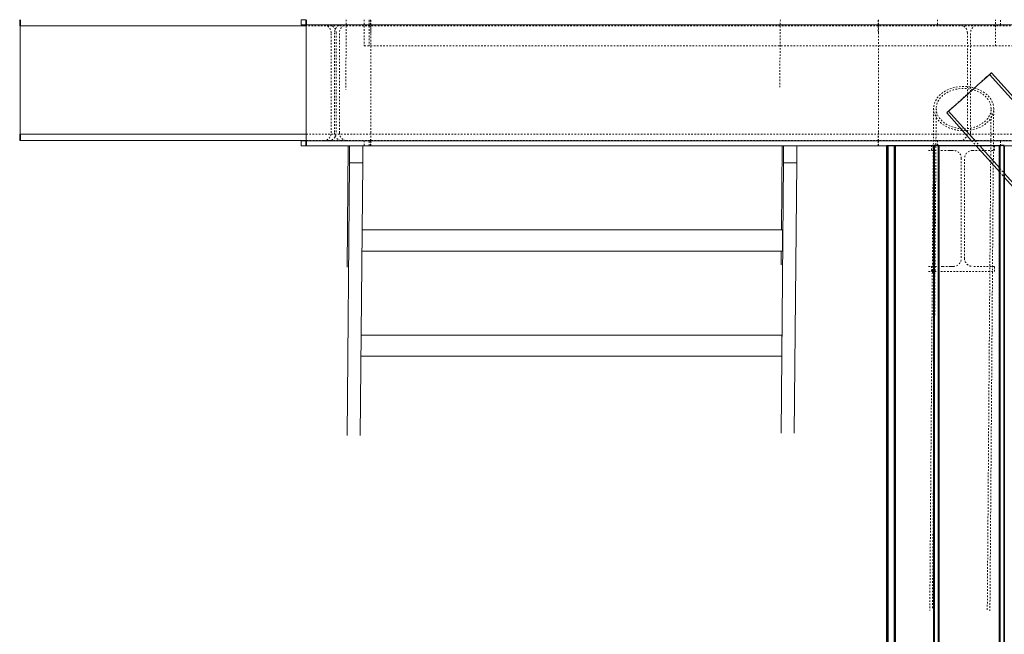
# Model space of a CAD drawing. Units: centimetres. Extents: x -7175 to -396, y -30 to 2596.
# Drawn here: x -5668 to -5481, y 2023 to 2140 of the extents above; entities that cross this region are included whole.
import ezdxf

# ---------------------------------------------------------------- set-up
doc = ezdxf.new("R2010")
doc.units = ezdxf.units.CM
doc.linetypes.add('Dash', pattern=[0.6, 0.3, -0.3])
for name, color, linetype, lineweight in [('A-FLOR-HDLN', 7, 'Dash', 18), ('A-FLOR-HRAL', 7, 'Continuous', 9), ('A-FLOR-HRAL-HDLN', 7, 'Dash', 9), ('S-BEAM', 7, 'Continuous', 9), ('S-BEAM-HDLN', 7, 'Dash', 9), ('S-COLS', 7, 'Continuous', 25), ('S-COLS-HDLN', 7, 'Continuous', 9), ('S-STRS', 7, 'Continuous', 9)]:
    doc.layers.add(name, color=color, linetype=linetype, lineweight=lineweight)

# ---------------------------------------------------------------- blocks, each defined once
blk = doc.blocks.new('H-Wide Flange Beams - HE240A-1059611-ОС 27')
at = {"layer": 'S-BEAM'}
for p, q in [((6276.55, 2140), (6276.55, 2138.8)), ((6276.72, 2138.8), (6276.72, 2140)), ((6276.55, 2138.8), (6276.62, 2138.8)), ((6276.65, 2138.8), (6276.72, 2138.8)), ((6331.02, 2138.8), (6276.72, 2138.8)), ((6276.63, 2136.7), (6276.63, 2120.3)), ((6276.64, 2120.3), (6276.64, 2136.7)), ((6276.62, 2118.2), (6276.55, 2118.2)), ((6276.55, 2118.2), (6276.55, 2117)), ((6276.55, 2117), (6276.72, 2117)), ((6276.72, 2118.2), (6276.65, 2118.2)), ((6276.72, 2117), (6276.72, 2118.2)), ((6276.72, 2118.2), (6331.02, 2118.2)), ((6331.03, 2117), (6276.72, 2117))]:
    blk.add_line(p, q, dxfattribs=at)
for centre, start_param, end_param in [((6276.62, 2136.7), 4.712389, 6.283185), ((6276.65, 2136.7), 0, 1.570796), ((6276.62, 2120.3), 3.141593, 4.712389), ((6276.65, 2120.3), 1.570796, 3.141593)]:
    blk.add_ellipse(centre, major_axis=(0, 2.1), ratio=0.006981, start_param=start_param, end_param=end_param, dxfattribs=at)
at = {"layer": 'S-BEAM-HDLN'}
for p, q in [((6276.65, 2138.8), (6276.62, 2138.8)), ((7043.32, 2138.8), (6331.03, 2138.8)), ((6276.65, 2118.2), (6276.62, 2118.2)), ((6331.02, 2118.2), (7043.32, 2118.2)), ((6334.36, 2117), (6331.03, 2117)), ((6335.31, 2117), (6334.44, 2117)), ((6337.68, 2117), (6335.39, 2117)), ((6338.63, 2117), (6337.75, 2117)), ((6455.31, 2117), (6338.7, 2117)), ((6458.62, 2117), (6455.38, 2117)), ((7043.32, 2117), (6458.7, 2117))]:
    blk.add_line(p, q, dxfattribs=at)
blk = doc.blocks.new('HEA_HEB-Column - HE300A-V18-ОС 27')
at = {"layer": 'S-COLS'}
for p, q in [((6441.36, 1365), (6441.36, 2116)), ((6441.57, 2116), (6441.57, 1365)), ((6442.97, 2116), (6442.97, 1365))]:
    blk.add_line(p, q, dxfattribs=at)
at = {"layer": 'S-COLS-HDLN'}
for p, q in [((6441.36, 2116), (6441.36, 2116.1)), ((6441.57, 2116.1), (6441.36, 2116.1)), ((6441.57, 2116.1), (6441.57, 2116)), ((6442.97, 2116.1), (6441.57, 2116.1)), ((6442.76, 2116.1), (6442.76, 900)), ((6442.89, 2116.1), (6442.89, 900)), ((6445.57, 2116.1), (6442.91, 2116.1)), ((6442.97, 2116.1), (6442.97, 2116)), ((6450.31, 2116.1), (6445.57, 2116.1))]:
    blk.add_line(p, q, dxfattribs=at)
blk = doc.blocks.new('IPE-Beams - IPE240-1059549-ОС 27')
at = {"layer": 'S-BEAM'}
for p, q in [((6330.97, 2140), (6330.97, 2139.02)), ((6331.06, 2139.02), (6331.06, 2140)), ((6331.02, 2118.48), (6331.02, 2137.52)), ((6331.03, 2139.02), (6331.06, 2139.02)), ((6334.25, 2139.02), (6331.06, 2139.02)), ((6453.21, 2139.02), (6335.2, 2139.02)), ((7058.27, 2139.02), (6455.19, 2139.02)), ((6330.97, 2116.98), (6330.97, 2116)), ((6331.06, 2116.98), (6331.03, 2116.98)), ((6331.06, 2116), (6331.06, 2116.98)), ((6331.06, 2116.98), (6334.25, 2116.98)), ((6335.2, 2116.98), (6453.25, 2116.98)), ((6455.19, 2116.98), (7058.27, 2116.98)), ((6330.97, 2116), (6331.06, 2116)), ((6450.41, 2116), (6331.06, 2116)), ((6462.86, 2116), (6451.26, 2116)), ((7050.4, 2116), (6463.71, 2116))]:
    blk.add_line(p, q, dxfattribs=at)
for centre, start_param, end_param in [((6331, 2137.52), 4.928874, 6.283185), ((6331.03, 2137.52), 0, 1.570796), ((6331, 2118.48), 3.141593, 4.495904), ((6331.03, 2118.48), 1.570796, 3.141593)]:
    blk.add_ellipse(centre, major_axis=(0, 1.5), ratio=0.006981, start_param=start_param, end_param=end_param, dxfattribs=at)
at = {"layer": 'S-BEAM-HDLN'}
for p, q in [((6451.26, 2116), (6450.42, 2116)), ((6463.71, 2116), (6462.87, 2116))]:
    blk.add_line(p, q, dxfattribs=at)
blk = doc.blocks.new('IPE-Beams - IPE240-1083383-ОС 27')
at = {"layer": 'S-BEAM'}
for p, q in [((6455.19, 2139.02), (6453.21, 2139.02)), ((6453.25, 2116.98), (6455.19, 2116.98))]:
    blk.add_line(p, q, dxfattribs=at)
at = {"layer": 'S-BEAM-HDLN'}
for p, q in [((6451, 2140), (6451, 2139.02)), ((6463, 2139.02), (6463, 2140)), ((6456.69, 2137.52), (6456.69, 2118.48)), ((6457.31, 2118.48), (6457.31, 2137.52)), ((6451, 2116.98), (6451, 2116)), ((6463, 2116), (6463, 2116.98))]:
    blk.add_line(p, q, dxfattribs=at)
for centre, start_param, end_param in [((6455.19, 2137.52), 4.712389, 6.257775), ((6458.81, 2137.52), 0.02541, 1.570796), ((6455.19, 2118.48), 3.167003, 4.712389), ((6458.81, 2118.48), 1.570796, 2.139076), ((6458.81, 2118.48), 2.22758, 2.408108), ((6458.81, 2118.48), 2.443831, 3.116183)]:
    blk.add_ellipse(centre, major_axis=(0, 1.5), ratio=0.999976, start_param=start_param, end_param=end_param, dxfattribs=at)
blk = doc.blocks.new('IPE-Beams - IPE240-821358-ОС 27')
at = {"layer": 'S-BEAM-HDLN'}
for p, q in [((6343.23, 2140), (6343.23, 2139.02)), ((6343.31, 2139.02), (6343.31, 2140)), ((6439.72, 2139.02), (6439.72, 2140)), ((6439.81, 2140), (6439.81, 2139.02)), ((6343.27, 2118.48), (6343.27, 2137.52)), ((6439.77, 2137.52), (6439.77, 2118.48)), ((6343.23, 2116.98), (6343.23, 2116)), ((6343.31, 2116), (6343.31, 2116.98)), ((6439.72, 2116), (6439.72, 2116.98)), ((6439.81, 2116.98), (6439.81, 2116))]:
    blk.add_line(p, q, dxfattribs=at)
for centre, start_param, end_param in [((6343.26, 2137.52), 4.928874, 6.283185), ((6343.28, 2137.52), 0, 1.570796), ((6439.75, 2137.52), 4.928874, 6.283185), ((6439.78, 2137.52), 0, 1.570796), ((6343.26, 2118.48), 3.141593, 4.495904), ((6343.28, 2118.48), 1.570796, 3.141593), ((6439.75, 2118.48), 3.141593, 4.495904), ((6439.78, 2118.48), 1.570796, 3.141593)]:
    blk.add_ellipse(centre, major_axis=(0, 1.5), ratio=0.006981, start_param=start_param, end_param=end_param, dxfattribs=at)
blk = doc.blocks.new('IPE-Beams - IPE240-1059575-ОС 27')
at = {"layer": 'S-BEAM'}
for p, q in [((6330.06, 2139.02), (6330.06, 2140)), ((6330.06, 2140), (6330.97, 2140)), ((6331.01, 2140), (6331.01, 2139.02)), ((6330.06, 2139.02), (6331.01, 2139.02)), ((6335.2, 2139.02), (6334.25, 2139.02)), ((6330.06, 2116), (6330.06, 2116.98)), ((6330.06, 2116.98), (6331.01, 2116.98)), ((6331.01, 2116.98), (6331.01, 2116)), ((6334.25, 2116.98), (6335.2, 2116.98)), ((6330.06, 2116), (6330.97, 2116))]:
    blk.add_line(p, q, dxfattribs=at)
at = {"layer": 'S-BEAM-HDLN'}
for p, q in [((6342.06, 2140), (6342.06, 2139.02)), ((6343.01, 2139.02), (6343.01, 2140)), ((6331.01, 2139.02), (6331.03, 2139.02)), ((6335.75, 2118.48), (6335.75, 2137.52)), ((6336.37, 2137.52), (6336.37, 2118.48)), ((6336.7, 2137.52), (6336.7, 2118.48)), ((6337.32, 2118.48), (6337.32, 2137.52)), ((6331.03, 2116.98), (6331.01, 2116.98)), ((6342.06, 2116.98), (6342.06, 2116)), ((6343.01, 2116), (6343.01, 2116.98))]:
    blk.add_line(p, q, dxfattribs=at)
for centre, start_param, end_param in [((6334.25, 2137.52), 4.712389, 6.257775), ((6335.2, 2137.52), 4.712389, 6.257775), ((6337.87, 2137.52), 0.02541, 1.570796), ((6338.82, 2137.52), 0.02541, 1.570796), ((6334.25, 2118.48), 3.167003, 4.712389), ((6335.2, 2118.48), 3.167003, 4.712389), ((6337.87, 2118.48), 1.570796, 3.116183), ((6338.82, 2118.48), 1.570796, 3.116183)]:
    blk.add_ellipse(centre, major_axis=(0, 1.5), ratio=0.999976, start_param=start_param, end_param=end_param, dxfattribs=at)
blk = doc.blocks.new('IPE-Beams - IPE240-811493-ОС 27')
at = {"layer": 'S-BEAM'}
for p, q in [((6454.04, 2115.12), (6453.25, 2115.12)), ((6453.25, 2093.08), (6454.04, 2093.08))]:
    blk.add_line(p, q, dxfattribs=at)
at = {"layer": 'S-BEAM-HDLN'}
for p, q in [((6449.3, 2115.12), (6449.85, 2115.12)), ((6449.85, 2116.1), (6449.85, 2115.12)), ((6449.85, 2115.12), (6452, 2115.12)), ((6453.25, 2115.12), (6452, 2115.12)), ((6457.66, 2115.12), (6461.85, 2115.12)), ((6461.85, 2115.12), (6461.85, 2116.1)), ((6455.54, 2113.62), (6455.54, 2094.58)), ((6456.16, 2094.58), (6456.16, 2113.62)), ((6449.3, 2093.08), (6449.85, 2093.08)), ((6452, 2093.08), (6449.85, 2093.08)), ((6449.85, 2093.08), (6449.85, 2092.1)), ((6452, 2093.08), (6453.25, 2093.08)), ((6461.85, 2093.08), (6457.66, 2093.08)), ((6461.85, 2092.1), (6461.85, 2093.08)), ((6449.3, 2092.1), (6449.85, 2092.1)), ((6449.85, 2092.1), (6461.85, 2092.1))]:
    blk.add_line(p, q, dxfattribs=at)
for centre, start_param, end_param in [((6454.04, 2113.62), 4.712389, 6.283185), ((6457.66, 2113.62), 0, 1.570796), ((6454.04, 2094.58), 3.141593, 4.712389), ((6457.66, 2094.58), 1.570796, 3.141593)]:
    blk.add_ellipse(centre, major_axis=(0, 1.5), ratio=0.999976, start_param=start_param, end_param=end_param, dxfattribs=at)
blk = doc.blocks.new('RO CF _EN 10219-2_ - RO114_3x5-1083431-ОС 27')
at = {"layer": 'S-BEAM'}
blk.add_line((6450.22, 2116), (6450.21, 2115.37), dxfattribs=at)
at = {"layer": 'S-BEAM-HDLN'}
for p, q in [((6450.27, 2123.14), (6450.22, 2116)), ((6450.77, 2123.13), (6450.42, 2076.16)), ((6460.48, 2027.78), (6461.2, 2123.05)), ((6460.98, 2027.54), (6461.7, 2123.05)), ((6450.21, 2115.36), (6449.55, 2027.63)), ((6450.41, 2074.86), (6450.32, 2063.3)), ((6450.31, 2062), (6450.05, 2027.85))]:
    blk.add_line(p, q, dxfattribs=at)
for major_axis, start_param, end_param in [((-5.71, 0.04), 3.151912, 6.283185), ((-5.21, 0.04), 3.151912, 6.283185), ((-5.71, 0.04), 0.01032, 3.141593), ((-5.21, 0.04), 0.01032, 3.141593), ((-5.21, 0.04), 3.142957, 3.151912), ((-5.71, 0.04), 3.142885, 3.151912)]:
    blk.add_ellipse((6455.99, 2123.09), major_axis=major_axis, ratio=0.736434, start_param=start_param, end_param=end_param, dxfattribs=at)
blk = doc.blocks.new('HEA_HEB-Column - HE140A-V42-ОС 27')
at = {"layer": 'S-COLS'}
for p, q in [((6450.31, 900), (6450.31, 2116)), ((6450.41, 2116.1), (6450.41, 900)), ((6451.26, 2116.1), (6450.41, 2116.1)), ((6451.26, 2116.1), (6451.26, 900)), ((6462.86, 2116.1), (6462.86, 900)), ((6463.71, 2116.1), (6462.86, 2116.1)), ((6463.71, 2116.1), (6463.71, 900))]:
    blk.add_line(p, q, dxfattribs=at)
at = {"layer": 'S-COLS-HDLN'}
for p, q in [((6450.31, 2116), (6450.31, 2116.1)), ((6450.41, 2116.1), (6450.31, 2116.1)), ((6451.16, 2116.1), (6451.16, 900)), ((6451.22, 2116.1), (6451.22, 900)), ((6452.42, 2116.1), (6451.24, 2116.1)), ((6461.61, 2116.1), (6452.42, 2116.1)), ((6462.82, 2116.1), (6461.61, 2116.1)), ((6462.76, 2116.1), (6462.76, 900)), ((6462.8, 900), (6462.8, 2116.1)), ((6462.86, 2116.1), (6462.82, 2116.1)), ((6463.61, 2116.1), (6463.61, 900))]:
    blk.add_line(p, q, dxfattribs=at)
blk = doc.blocks.new('RO CF _EN 10219-2_ - RO114_3x5-892815-ОС 27')
at = {"layer": 'S-BEAM'}
for p, q in [((6472.16, 2116.98), (6460.9, 2129.57)), ((6472.83, 2116.98), (6461.28, 2129.91)), ((6453.13, 2122.62), (6458.17, 2116.98)), ((6452.76, 2122.29), (6457.5, 2116.98)), ((6458.38, 2116), (6462.86, 2110.98)), ((6459.05, 2116), (6462.86, 2111.73)), ((6463.71, 2110.78), (6750.57, 1789.93)), ((6463.71, 2110.03), (6750.37, 1789.4))]:
    blk.add_line(p, q, dxfattribs=at)
for major_axis, start_param, end_param in [((4.26, 3.81), 4.717594, 6.283185), ((3.89, 3.48), 5.685979, 6.06399), ((4.26, 3.81), 3.141593, 4.717594), ((3.89, 3.48), 3.371197, 3.744387)]:
    blk.add_ellipse((6457.02, 2126.1), major_axis=major_axis, ratio=0.004653, start_param=start_param, end_param=end_param, dxfattribs=at)
at = {"layer": 'S-BEAM-HDLN'}
for p, q in [((6457.5, 2116.98), (6458.37, 2116)), ((6458.17, 2116.98), (6459.04, 2116)), ((6462.87, 2111.73), (6463.71, 2110.79)), ((6462.87, 2110.98), (6463.71, 2110.04))]:
    blk.add_line(p, q, dxfattribs=at)
for major_axis, start_param, end_param in [((3.89, 3.48), 6.06399, 7.859186), ((4.26, 3.81), 0, 0.765325), ((3.89, 3.48), 1.576001, 3.371197), ((4.26, 3.81), 2.385195, 3.141593)]:
    blk.add_ellipse((6457.02, 2126.1), major_axis=major_axis, ratio=0.004653, start_param=start_param, end_param=end_param, dxfattribs=at)
blk = doc.blocks.new('Railing - Railing-915519-ОС 27')
at = {"layer": 'A-FLOR-HRAL-HDLN'}
blk.add_line((6338.64, 2140), (6338.53, 2126.71), dxfattribs=at)
blk = doc.blocks.new('Railing - Railing-915523-ОС 27')
at = {"layer": 'A-FLOR-HRAL-HDLN'}
blk.add_line((6421.14, 2140), (6421.03, 2127.17), dxfattribs=at)

msp = doc.modelspace()

# ---------------------------------------------------------------- linework, layer by layer
at = {"layer": 'A-FLOR-HDLN'}
for p, q in [((-5602.35, 2140), (-5602.35, 2135)), ((-5601.39, 2140), (-5601.39, 2135)), ((-5482.35, 2135), (-5482.35, 2140)), ((-4899.4, 2135), (-5602.35, 2135))]:
    msp.add_line(p, q, dxfattribs=at)
at = {"layer": 'S-STRS'}
for p, q in [((-5605.36, 2116), (-5605.56, 2092.92)), ((-5605.11, 2116), (-5605.11, 2112.8)), ((-5602.61, 2112.8), (-5602.61, 2116)), ((-5523, 2100), (-5522.86, 2116)), ((-5522.61, 2116), (-5522.61, 2112.8)), ((-5520.11, 2112.8), (-5520.11, 2116)), ((-5605.56, 2060.91), (-5605.11, 2112.8)), ((-5605.11, 2112.8), (-5602.61, 2112.8)), ((-5603.06, 2060.92), (-5602.61, 2112.8)), ((-5522.61, 2112.8), (-5523.06, 2061.37)), ((-5522.61, 2112.8), (-5520.11, 2112.8)), ((-5520.11, 2112.8), (-5520.56, 2061.38)), ((-5602.72, 2100), (-5522.78, 2100)), ((-5522.78, 2100), (-5522.78, 2096)), ((-5522.78, 2096), (-5602.75, 2096)), ((-5523.06, 2093.38), (-5523.04, 2096)), ((-5602.89, 2080), (-5522.96, 2080)), ((-5522.96, 2080), (-5522.96, 2076)), ((-5522.96, 2076), (-5602.93, 2076))]:
    msp.add_line(p, q, dxfattribs=at)

# ---------------------------------------------------------------- block references
at = {"layer": 'A-FLOR-HRAL', "linetype": 'Dash'}
for name in ['Railing - Railing-915523-ОС 27', 'Railing - Railing-915519-ОС 27']:
    msp.add_blockref(name, (-11944.36, 0), dxfattribs=at)
at = {"layer": 'S-BEAM', "linetype": 'Dash'}
for name in ['H-Wide Flange Beams - HE240A-1059611-ОС 27', 'IPE-Beams - IPE240-1059575-ОС 27', 'IPE-Beams - IPE240-1059549-ОС 27', 'IPE-Beams - IPE240-821358-ОС 27', 'IPE-Beams - IPE240-1083383-ОС 27', 'RO CF _EN 10219-2_ - RO114_3x5-892815-ОС 27', 'RO CF _EN 10219-2_ - RO114_3x5-1083431-ОС 27', 'IPE-Beams - IPE240-811493-ОС 27']:
    msp.add_blockref(name, (-11944.36, 0), dxfattribs=at)
at = {"layer": 'S-COLS', "lineweight": 9}
for name in ['HEA_HEB-Column - HE300A-V18-ОС 27', 'HEA_HEB-Column - HE140A-V42-ОС 27']:
    msp.add_blockref(name, (-11944.36, 0), dxfattribs=at)

doc.saveas('drawing.dxf')
